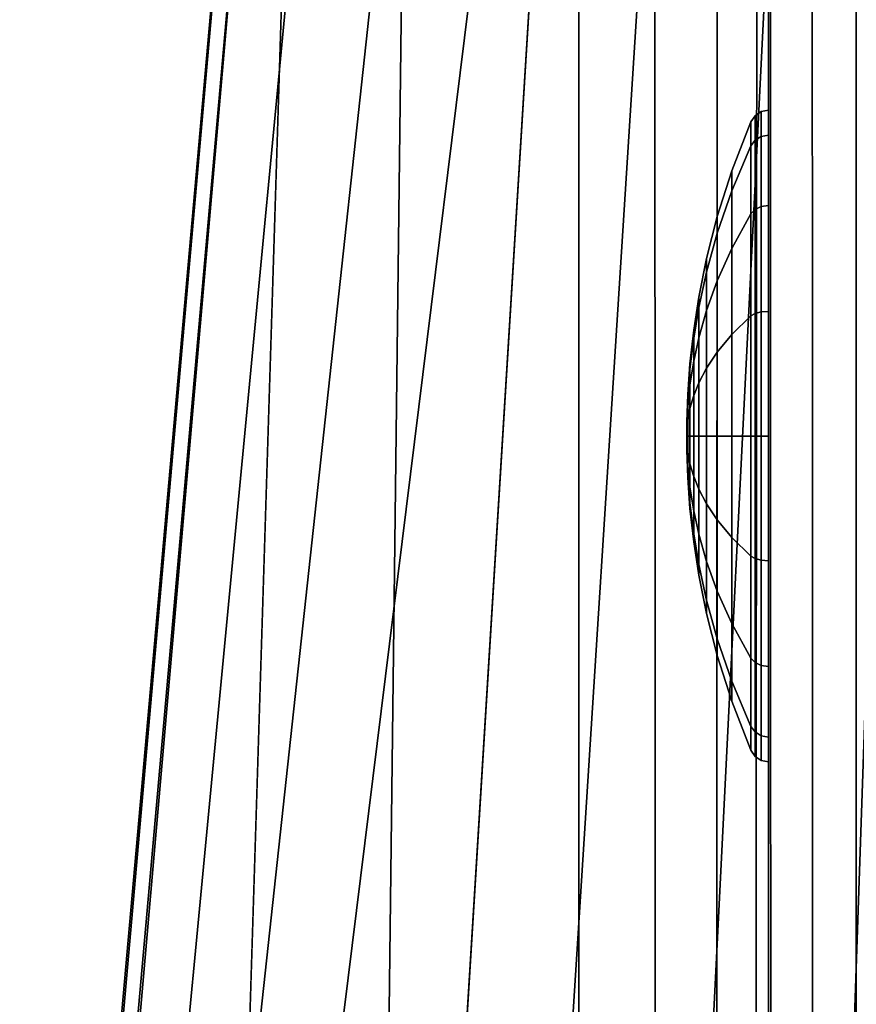
# Model space of a CAD drawing. Units: inches. Extents: x -12.8 to 12.8, y -14.1 to 13.4.
# Drawn here: x -12.6 to -11.6, y 8.4 to 9.5 of the extents above; entities that cross this region are included whole.
import ezdxf

# ---------------------------------------------------------------- set-up
doc = ezdxf.new("R2010")
doc.units = ezdxf.units.IN
doc.header["$MEASUREMENT"] = 0
doc.layers.add('AFUFU-3D-CH-FR', color=2, linetype='Continuous')

msp = doc.modelspace()

# ---------------------------------------------------------------- linework, layer by layer
at = {"layer": 'AFUFU-3D-CH-FR'}
for points in [[(-11.806, 10.6865, 20.3728), (-11.9331, 10.6865, 20.3683), (-12.5902, 0, 20.3398), (-12.4859, 0, 20.3498)], [(-12.2693, 10.6865, 19.9977), (-12.2542, 10.6479, 19.98), (-12.4896, 7.9919, 19.9923), (-12.5085, 7.9934, 20.0127)], [(-12.2688, 10.6865, 20.0898), (-12.2693, 10.6865, 19.9977), (-12.5085, 7.9934, 20.0127), (-12.506, 7.9929, 20.1052)], [(-12.506, 7.9929, 20.1052), (-12.4864, 7.991, 20.1977), (-12.2513, 10.6865, 20.2002), (-12.2688, 10.6865, 20.0898)], [(-12.1759, 10.6865, 20.3056), (-12.2513, 10.6865, 20.2002), (-12.4864, 7.991, 20.1977), (-12.4334, 7.9864, 20.2773)], [(-11.675, 10.6865, 20.3748), (-11.806, 10.6865, 20.3728), (-12.4859, 0, 20.3498), (-12.2092, 0, 20.3683)], [(-12.0638, 10.6865, 20.3575), (-12.1759, 10.6865, 20.3056), (-12.4334, 7.9864, 20.2773), (-12.3574, 7.98, 20.3309)], [(-11.9331, 10.6865, 20.3683), (-12.0638, 10.6865, 20.3575), (-12.3574, 7.98, 20.3309), (-12.2689, 7.9731, 20.3543)], [(-12.1007, 7.9609, 20.361), (-11.9331, 10.6865, 20.3683), (-12.2689, 7.9731, 20.3543), (-12.1007, 7.9609, 20.361)], [(-11.5482, 10.6865, 20.3742), (-11.675, 10.6865, 20.3748), (-12.2092, 0, 20.3683), (-11.9142, 0, 20.375)], [(-11.9142, 0, 20.375), (-11.6243, 0, 20.3685), (-11.4241, 10.6865, 20.3713), (-11.5482, 10.6865, 20.3742)], [(-12.2542, 10.6479, 19.98), (-12.1387, 10.4629, 19.9736), (-12.2657, 0, 19.9806), (-12.5865, 0, 19.9974)], [(-12.2542, 10.6479, 19.98), (-12.3372, 7.9871, 19.9843), (-12.4896, 7.9919, 19.9923), (-12.2542, 10.6479, 19.98)], [(-11.945, 0, 19.9638), (-12.2657, 0, 19.9806), (-12.1387, 10.4629, 19.9736), (-11.945, 10.2283, 19.9638)], [(-11.945, 10.2283, 19.9638), (-11.8571, 10.0639, 19.9396), (-11.8548, 0, 19.9187), (-11.945, 0, 19.9638)], [(-11.726, 0, 19.2604), (-11.726, 0, 19.3853), (-11.726, 10.102, 19.385), (-11.726, 10.1103, 19.2604)], [(-11.726, 10.1103, 19.2604), (-11.726, 10.1103, 19.1388), (-11.726, 0, 19.1388), (-11.726, 0, 19.2604)], [(-11.726, 0, 19.01), (-11.726, 0, 19.1388), (-11.726, 10.1103, 19.1388), (-11.726, 10.1103, 19.0098)], [(-11.726, 10.1103, 19.0098), (-11.726, 10.1103, 18.8498), (-11.7253, 0, 18.85), (-11.726, 0, 19.01)], [(-11.7201, 0, 18.7359), (-11.7253, 0, 18.85), (-11.726, 10.1103, 18.8498), (-11.724, 10.1103, 18.7358)], [(-11.6729, 0, 18.6677), (-11.7201, 0, 18.7359), (-11.724, 10.1103, 18.7358), (-11.6757, 10.1103, 18.6686)], [(-11.625, 0, 18.6551), (-11.6729, 0, 18.6677), (-11.6757, 10.1103, 18.6686), (-11.625, 10.1103, 18.6551)], [(-11.625, 10.1103, 18.6551), (-11.5743, 10.1103, 18.6686), (-11.5771, 0, 18.6677), (-11.625, 0, 18.6551)], [(-11.726, 10.0491, 19.5006), (-11.726, 10.102, 19.385), (-11.726, 0, 19.3853), (-11.726, 0, 19.5006)], [(-11.7874, 0, 19.8312), (-11.8548, 0, 19.9187), (-11.8571, 10.0639, 19.9396), (-11.7853, 9.9089, 19.8705)], [(-11.726, 0, 19.5006), (-11.726, 0, 19.6323), (-11.726, 9.7903, 19.6319), (-11.726, 10.0491, 19.5006)], [(-11.7853, 9.9089, 19.8705), (-11.7395, 9.7271, 19.7578), (-11.746, 0, 19.7394), (-11.7874, 0, 19.8312)], [(-11.726, 0, 19.6323), (-11.746, 0, 19.7394), (-11.7395, 9.7271, 19.7578), (-11.726, 9.5608, 19.6319)], [(-11.7343, 9.4101, 19.3622), (-11.7343, 9.4386, 19.219), (-11.726, 9.4403, 19.219), (-11.726, 9.4116, 19.3628)], [(-11.7343, 9.4386, 19.219), (-11.7343, 9.4101, 19.0758), (-11.726, 9.4116, 19.0752), (-11.726, 9.4403, 19.219)], [(-11.7462, 9.3993, 19.3577), (-11.7462, 9.4269, 19.219), (-11.7414, 9.4339, 19.219), (-11.7414, 9.4058, 19.3604)], [(-11.7462, 9.4269, 19.219), (-11.7462, 9.3993, 19.0803), (-11.7414, 9.4058, 19.0776), (-11.7414, 9.4339, 19.219)], [(-11.7414, 9.4058, 19.3604), (-11.7414, 9.4339, 19.219), (-11.7343, 9.4386, 19.219), (-11.7343, 9.4101, 19.3622)], [(-11.7414, 9.4339, 19.219), (-11.7414, 9.4058, 19.0776), (-11.7343, 9.4101, 19.0758), (-11.7343, 9.4386, 19.219)], [(-11.7682, 9.3472, 19.3361), (-11.7682, 9.3705, 19.219), (-11.7462, 9.4269, 19.219), (-11.7462, 9.3993, 19.3577)], [(-11.7682, 9.3705, 19.219), (-11.7682, 9.3472, 19.1019), (-11.7462, 9.3993, 19.0803), (-11.7462, 9.4269, 19.219)], [(-11.7414, 9.3257, 19.4803), (-11.7414, 9.4058, 19.3604), (-11.7343, 9.4101, 19.3622), (-11.7343, 9.329, 19.4836)], [(-11.7414, 9.4058, 19.0776), (-11.7414, 9.3257, 18.9577), (-11.7343, 9.329, 18.9544), (-11.7343, 9.4101, 19.0758)], [(-11.7343, 9.329, 19.4836), (-11.7343, 9.4101, 19.3622), (-11.726, 9.4116, 19.3628), (-11.726, 9.3302, 19.4848)], [(-11.7343, 9.4101, 19.0758), (-11.7343, 9.329, 18.9544), (-11.726, 9.3302, 18.9532), (-11.726, 9.4116, 19.0752)], [(-11.7682, 9.2808, 19.4355), (-11.7682, 9.3472, 19.3361), (-11.7462, 9.3993, 19.3577), (-11.7462, 9.3207, 19.4754)], [(-11.7682, 9.3472, 19.1019), (-11.7682, 9.2808, 19.0025), (-11.7462, 9.3207, 18.9626), (-11.7462, 9.3993, 19.0803)], [(-11.7462, 9.3207, 19.4754), (-11.7462, 9.3993, 19.3577), (-11.7414, 9.4058, 19.3604), (-11.7414, 9.3257, 19.4803)], [(-11.7462, 9.3993, 19.0803), (-11.7462, 9.3207, 18.9626), (-11.7414, 9.3257, 18.9577), (-11.7414, 9.4058, 19.0776)], [(-11.7851, 9.2983, 19.3159), (-11.7851, 9.3175, 19.219), (-11.7682, 9.3705, 19.219), (-11.7682, 9.3472, 19.3361)], [(-11.7851, 9.3175, 19.219), (-11.7851, 9.2983, 19.1221), (-11.7682, 9.3472, 19.1019), (-11.7682, 9.3705, 19.219)], [(-11.7851, 9.2434, 19.398), (-11.7851, 9.2983, 19.3159), (-11.7682, 9.3472, 19.3361), (-11.7682, 9.2808, 19.4355)], [(-11.7851, 9.2983, 19.1221), (-11.7851, 9.2434, 19.04), (-11.7682, 9.2808, 19.0025), (-11.7682, 9.3472, 19.1019)], [(-11.7414, 9.2058, 19.5604), (-11.7414, 9.3257, 19.4803), (-11.7343, 9.329, 19.4836), (-11.7343, 9.2076, 19.5648)], [(-11.7414, 9.3257, 18.9577), (-11.7414, 9.2058, 18.8776), (-11.7343, 9.2076, 18.8732), (-11.7343, 9.329, 18.9544)], [(-11.7343, 9.2076, 19.5648), (-11.7343, 9.329, 19.4836), (-11.726, 9.3302, 19.4848), (-11.726, 9.2082, 19.5663)], [(-11.7343, 9.329, 18.9544), (-11.7343, 9.2076, 18.8732), (-11.726, 9.2082, 18.8717), (-11.726, 9.3302, 18.9532)], [(-11.7975, 9.2536, 19.2974), (-11.7975, 9.2692, 19.219), (-11.7851, 9.3175, 19.219), (-11.7851, 9.2983, 19.3159)], [(-11.7975, 9.2692, 19.219), (-11.7975, 9.2536, 19.1406), (-11.7851, 9.2983, 19.1221), (-11.7851, 9.3175, 19.219)], [(-11.7682, 9.1815, 19.5018), (-11.7682, 9.2808, 19.4355), (-11.7462, 9.3207, 19.4754), (-11.7462, 9.2031, 19.554)], [(-11.7682, 9.2808, 19.0025), (-11.7682, 9.1815, 18.9362), (-11.7462, 9.2031, 18.884), (-11.7462, 9.3207, 18.9626)], [(-11.7462, 9.2031, 19.554), (-11.7462, 9.3207, 19.4754), (-11.7414, 9.3257, 19.4803), (-11.7414, 9.2058, 19.5604)], [(-11.7462, 9.3207, 18.9626), (-11.7462, 9.2031, 18.884), (-11.7414, 9.2058, 18.8776), (-11.7414, 9.3257, 18.9577)], [(-11.7975, 9.2092, 19.3639), (-11.7975, 9.2536, 19.2974), (-11.7851, 9.2983, 19.3159), (-11.7851, 9.2434, 19.398)], [(-11.7975, 9.2536, 19.1406), (-11.7975, 9.2092, 19.0741), (-11.7851, 9.2434, 19.04), (-11.7851, 9.2983, 19.1221)], [(-11.7851, 9.1613, 19.4529), (-11.7851, 9.2434, 19.398), (-11.7682, 9.2808, 19.4355), (-11.7682, 9.1815, 19.5018)], [(-11.7851, 9.2434, 19.04), (-11.7851, 9.1613, 18.9851), (-11.7682, 9.1815, 18.9362), (-11.7682, 9.2808, 19.0025)], [(-11.8064, 9.2125, 19.2804), (-11.8064, 9.2247, 19.219), (-11.7975, 9.2692, 19.219), (-11.7975, 9.2536, 19.2974)], [(-11.8064, 9.2247, 19.219), (-11.8064, 9.2125, 19.1576), (-11.7975, 9.2536, 19.1406), (-11.7975, 9.2692, 19.219)], [(-11.8064, 9.1778, 19.3324), (-11.8064, 9.2125, 19.2804), (-11.7975, 9.2536, 19.2974), (-11.7975, 9.2092, 19.3639)], [(-11.8064, 9.2125, 19.1576), (-11.8064, 9.1778, 19.1056), (-11.7975, 9.2092, 19.0741), (-11.7975, 9.2536, 19.1406)], [(-11.7975, 9.1428, 19.4083), (-11.7975, 9.2092, 19.3639), (-11.7851, 9.2434, 19.398), (-11.7851, 9.1613, 19.4529)], [(-11.7975, 9.2092, 19.0741), (-11.7975, 9.1428, 19.0297), (-11.7851, 9.1613, 18.9851), (-11.7851, 9.2434, 19.04)], [(-11.8123, 9.1773, 19.2658), (-11.8123, 9.1866, 19.219), (-11.8064, 9.2247, 19.219), (-11.8064, 9.2125, 19.2804)], [(-11.8123, 9.1866, 19.219), (-11.8123, 9.1773, 19.1722), (-11.8064, 9.2125, 19.1576), (-11.8064, 9.2247, 19.219)], [(-11.8123, 9.1508, 19.3054), (-11.8123, 9.1773, 19.2658), (-11.8064, 9.2125, 19.2804), (-11.8064, 9.1778, 19.3324)], [(-11.8123, 9.1773, 19.1722), (-11.8123, 9.1508, 19.1326), (-11.8064, 9.1778, 19.1056), (-11.8064, 9.2125, 19.1576)], [(-11.8064, 9.1257, 19.3672), (-11.8064, 9.1778, 19.3324), (-11.7975, 9.2092, 19.3639), (-11.7975, 9.1428, 19.4083)], [(-11.8064, 9.1778, 19.1056), (-11.8064, 9.1257, 19.0708), (-11.7975, 9.1428, 19.0297), (-11.7975, 9.2092, 19.0741)], [(-11.7682, 9.0644, 19.5251), (-11.7682, 9.1815, 19.5018), (-11.7462, 9.2031, 19.554), (-11.7462, 9.0644, 19.5816)], [(-11.7682, 9.1815, 18.9362), (-11.7682, 9.0644, 18.9129), (-11.7462, 9.0644, 18.8564), (-11.7462, 9.2031, 18.884)], [(-11.7462, 9.0644, 19.5816), (-11.7462, 9.2031, 19.554), (-11.7414, 9.2058, 19.5604), (-11.7414, 9.0644, 19.5886)], [(-11.7462, 9.2031, 18.884), (-11.7462, 9.0644, 18.8564), (-11.7414, 9.0644, 18.8494), (-11.7414, 9.2058, 18.8776)], [(-11.7414, 9.0644, 19.5886), (-11.7414, 9.2058, 19.5604), (-11.7343, 9.2076, 19.5648), (-11.7343, 9.0644, 19.5933)], [(-11.7414, 9.2058, 18.8776), (-11.7414, 9.0644, 18.8494), (-11.7343, 9.0644, 18.8447), (-11.7343, 9.2076, 18.8732)], [(-11.7343, 9.0644, 19.5933), (-11.7343, 9.2076, 19.5648), (-11.726, 9.2082, 19.5663), (-11.726, 9.0644, 19.5949)], [(-11.7343, 9.2076, 18.8732), (-11.7343, 9.0644, 18.8447), (-11.726, 9.0644, 18.8431), (-11.726, 9.2082, 18.8717)], [(-11.8167, 9.1415, 19.2509), (-11.8167, 9.1478, 19.219), (-11.8123, 9.1866, 19.219), (-11.8123, 9.1773, 19.2658)], [(-11.8167, 9.1478, 19.219), (-11.8167, 9.1415, 19.1871), (-11.8123, 9.1773, 19.1722), (-11.8123, 9.1866, 19.219)], [(-11.7851, 9.0644, 19.4722), (-11.7851, 9.1613, 19.4529), (-11.7682, 9.1815, 19.5018), (-11.7682, 9.0644, 19.5251)], [(-11.7851, 9.1613, 18.9851), (-11.7851, 9.0644, 18.9658), (-11.7682, 9.0644, 18.9129), (-11.7682, 9.1815, 18.9362)], [(-11.8167, 9.1234, 19.278), (-11.8167, 9.1415, 19.2509), (-11.8123, 9.1773, 19.2658), (-11.8123, 9.1508, 19.3054)], [(-11.8167, 9.1415, 19.1871), (-11.8167, 9.1234, 19.16), (-11.8123, 9.1508, 19.1326), (-11.8123, 9.1773, 19.1722)], [(-11.8123, 9.1111, 19.3319), (-11.8123, 9.1508, 19.3054), (-11.8064, 9.1778, 19.3324), (-11.8064, 9.1257, 19.3672)], [(-11.8123, 9.1508, 19.1326), (-11.8123, 9.1111, 19.1061), (-11.8064, 9.1257, 19.0708), (-11.8064, 9.1778, 19.1056)], [(-11.7975, 9.0644, 19.4239), (-11.7975, 9.1428, 19.4083), (-11.7851, 9.1613, 19.4529), (-11.7851, 9.0644, 19.4722)], [(-11.7975, 9.1428, 19.0297), (-11.7975, 9.0644, 19.0141), (-11.7851, 9.0644, 18.9658), (-11.7851, 9.1613, 18.9851)], [(-11.8192, 9.1086, 19.2373), (-11.8192, 9.1123, 19.219), (-11.8167, 9.1478, 19.219), (-11.8167, 9.1415, 19.2509)], [(-11.8192, 9.1123, 19.219), (-11.8192, 9.1086, 19.2007), (-11.8167, 9.1415, 19.1871), (-11.8167, 9.1478, 19.219)], [(-11.8167, 9.0963, 19.2961), (-11.8167, 9.1234, 19.278), (-11.8123, 9.1508, 19.3054), (-11.8123, 9.1111, 19.3319)], [(-11.8167, 9.1234, 19.16), (-11.8167, 9.0963, 19.1419), (-11.8123, 9.1111, 19.1061), (-11.8123, 9.1508, 19.1326)], [(-11.8192, 9.0982, 19.2529), (-11.8192, 9.1086, 19.2373), (-11.8167, 9.1415, 19.2509), (-11.8167, 9.1234, 19.278)], [(-11.8192, 9.1086, 19.2007), (-11.8192, 9.0982, 19.1851), (-11.8167, 9.1234, 19.16), (-11.8167, 9.1415, 19.1871)], [(-11.8064, 9.0644, 19.3794), (-11.8064, 9.1257, 19.3672), (-11.7975, 9.1428, 19.4083), (-11.7975, 9.0644, 19.4239)], [(-11.8064, 9.1257, 19.0708), (-11.8064, 9.0644, 19.0586), (-11.7975, 9.0644, 19.0141), (-11.7975, 9.1428, 19.0297)], [(-11.8192, 9.0827, 19.2633), (-11.8192, 9.0982, 19.2529), (-11.8167, 9.1234, 19.278), (-11.8167, 9.0963, 19.2961)], [(-11.8192, 9.0982, 19.1851), (-11.8192, 9.0827, 19.1747), (-11.8167, 9.0963, 19.1419), (-11.8167, 9.1234, 19.16)], [(-11.8123, 9.0644, 19.3412), (-11.8123, 9.1111, 19.3319), (-11.8064, 9.1257, 19.3672), (-11.8064, 9.0644, 19.3794)], [(-11.8123, 9.1111, 19.1061), (-11.8123, 9.0644, 19.0968), (-11.8064, 9.0644, 19.0586), (-11.8064, 9.1257, 19.0708)], [(-11.8203, 9.0795, 19.2253), (-11.8203, 9.0807, 19.219), (-11.8192, 9.1123, 19.219), (-11.8192, 9.1086, 19.2373)], [(-11.8203, 9.0807, 19.219), (-11.8203, 9.0795, 19.2127), (-11.8192, 9.1086, 19.2007), (-11.8192, 9.1123, 19.219)], [(-11.8167, 9.0644, 19.3025), (-11.8167, 9.0963, 19.2961), (-11.8123, 9.1111, 19.3319), (-11.8123, 9.0644, 19.3412)], [(-11.8167, 9.0963, 19.1419), (-11.8167, 9.0644, 19.1355), (-11.8123, 9.0644, 19.0968), (-11.8123, 9.1111, 19.1061)], [(-11.8203, 9.0759, 19.2306), (-11.8203, 9.0795, 19.2253), (-11.8192, 9.1086, 19.2373), (-11.8192, 9.0982, 19.2529)], [(-11.8203, 9.0795, 19.2127), (-11.8203, 9.0759, 19.2074), (-11.8192, 9.0982, 19.1851), (-11.8192, 9.1086, 19.2007)], [(-11.8203, 9.0706, 19.2341), (-11.8203, 9.0759, 19.2306), (-11.8192, 9.0982, 19.2529), (-11.8192, 9.0827, 19.2633)], [(-11.8203, 9.0759, 19.2074), (-11.8203, 9.0706, 19.2039), (-11.8192, 9.0827, 19.1747), (-11.8192, 9.0982, 19.1851)], [(-11.8192, 9.0644, 19.2669), (-11.8192, 9.0827, 19.2633), (-11.8167, 9.0963, 19.2961), (-11.8167, 9.0644, 19.3025)], [(-11.8192, 9.0827, 19.1747), (-11.8192, 9.0644, 19.1711), (-11.8167, 9.0644, 19.1355), (-11.8167, 9.0963, 19.1419)], [(-11.8203, 9.0644, 19.2353), (-11.8203, 9.0706, 19.2341), (-11.8192, 9.0827, 19.2633), (-11.8192, 9.0644, 19.2669)], [(-11.8203, 9.0706, 19.2039), (-11.8203, 9.0644, 19.2027), (-11.8192, 9.0644, 19.1711), (-11.8192, 9.0827, 19.1747)], [(-11.8202, 9.0644, 19.219), (-11.8203, 9.0807, 19.219), (-11.8203, 9.0795, 19.2253)], [(-11.8202, 9.0644, 19.219), (-11.8203, 9.0795, 19.2127), (-11.8203, 9.0807, 19.219)], [(-11.8202, 9.0644, 19.219), (-11.8203, 9.0795, 19.2253), (-11.8203, 9.0759, 19.2306)], [(-11.8202, 9.0644, 19.219), (-11.8203, 9.0759, 19.2074), (-11.8203, 9.0795, 19.2127)], [(-11.8202, 9.0644, 19.219), (-11.8203, 9.0759, 19.2306), (-11.8203, 9.0706, 19.2341)], [(-11.8202, 9.0644, 19.219), (-11.8203, 9.0706, 19.2039), (-11.8203, 9.0759, 19.2074)], [(-11.8202, 9.0644, 19.219), (-11.8203, 9.0706, 19.2341), (-11.8203, 9.0644, 19.2353)], [(-11.8202, 9.0644, 19.219), (-11.8203, 9.0644, 19.2027), (-11.8203, 9.0706, 19.2039)], [(-11.8202, 9.0644, 19.219), (-11.8203, 9.0493, 19.2253), (-11.8203, 9.048, 19.219)], [(-11.8202, 9.0644, 19.219), (-11.8203, 9.0528, 19.2306), (-11.8203, 9.0493, 19.2253)], [(-11.8202, 9.0644, 19.219), (-11.8203, 9.0581, 19.2341), (-11.8203, 9.0528, 19.2306)], [(-11.8202, 9.0644, 19.219), (-11.8203, 9.0644, 19.2353), (-11.8203, 9.0581, 19.2341)], [(-11.8203, 9.0581, 19.2341), (-11.8203, 9.0644, 19.2353), (-11.8192, 9.0644, 19.2669), (-11.8192, 9.046, 19.2633)], [(-11.8202, 9.0644, 19.219), (-11.8203, 9.0581, 19.2039), (-11.8203, 9.0644, 19.2027)], [(-11.8203, 9.0644, 19.2027), (-11.8203, 9.0581, 19.2039), (-11.8192, 9.046, 19.1747), (-11.8192, 9.0644, 19.1711)], [(-11.8202, 9.0644, 19.219), (-11.8203, 9.0528, 19.2074), (-11.8203, 9.0581, 19.2039)], [(-11.8202, 9.0644, 19.219), (-11.8203, 9.0493, 19.2127), (-11.8203, 9.0528, 19.2074)], [(-11.8202, 9.0644, 19.219), (-11.8203, 9.048, 19.219), (-11.8203, 9.0493, 19.2127)], [(-11.8203, 9.0528, 19.2306), (-11.8203, 9.0581, 19.2341), (-11.8192, 9.046, 19.2633), (-11.8192, 9.0305, 19.2529)], [(-11.8203, 9.0581, 19.2039), (-11.8203, 9.0528, 19.2074), (-11.8192, 9.0305, 19.1851), (-11.8192, 9.046, 19.1747)], [(-11.8192, 9.046, 19.2633), (-11.8192, 9.0644, 19.2669), (-11.8167, 9.0644, 19.3025), (-11.8167, 9.0324, 19.2961)], [(-11.8192, 9.0644, 19.1711), (-11.8192, 9.046, 19.1747), (-11.8167, 9.0324, 19.1419), (-11.8167, 9.0644, 19.1355)], [(-11.8167, 9.0324, 19.2961), (-11.8167, 9.0644, 19.3025), (-11.8123, 9.0644, 19.3412), (-11.8123, 9.0176, 19.3319)], [(-11.8167, 9.0644, 19.1355), (-11.8167, 9.0324, 19.1419), (-11.8123, 9.0176, 19.1061), (-11.8123, 9.0644, 19.0968)], [(-11.8123, 9.0176, 19.3319), (-11.8123, 9.0644, 19.3412), (-11.8064, 9.0644, 19.3794), (-11.8064, 9.003, 19.3672)], [(-11.8123, 9.0644, 19.0968), (-11.8123, 9.0176, 19.1061), (-11.8064, 9.003, 19.0708), (-11.8064, 9.0644, 19.0586)], [(-11.8064, 9.003, 19.3672), (-11.8064, 9.0644, 19.3794), (-11.7975, 9.0644, 19.4239), (-11.7975, 8.986, 19.4083)], [(-11.8064, 9.0644, 19.0586), (-11.8064, 9.003, 19.0708), (-11.7975, 8.986, 19.0297), (-11.7975, 9.0644, 19.0141)], [(-11.7975, 8.986, 19.4083), (-11.7975, 9.0644, 19.4239), (-11.7851, 9.0644, 19.4722), (-11.7851, 8.9675, 19.4529)], [(-11.7975, 9.0644, 19.0141), (-11.7975, 8.986, 19.0297), (-11.7851, 8.9675, 18.9851), (-11.7851, 9.0644, 18.9658)], [(-11.7851, 8.9675, 19.4529), (-11.7851, 9.0644, 19.4722), (-11.7682, 9.0644, 19.5251), (-11.7682, 8.9472, 19.5018)], [(-11.7851, 9.0644, 18.9658), (-11.7851, 8.9675, 18.9851), (-11.7682, 8.9472, 18.9362), (-11.7682, 9.0644, 18.9129)], [(-11.7682, 8.9472, 19.5018), (-11.7682, 9.0644, 19.5251), (-11.7462, 9.0644, 19.5816), (-11.7462, 8.9256, 19.554)], [(-11.7682, 9.0644, 18.9129), (-11.7682, 8.9472, 18.9362), (-11.7462, 8.9256, 18.884), (-11.7462, 9.0644, 18.8564)], [(-11.7462, 8.9256, 19.554), (-11.7462, 9.0644, 19.5816), (-11.7414, 9.0644, 19.5886), (-11.7414, 8.9229, 19.5604)], [(-11.7462, 9.0644, 18.8564), (-11.7462, 8.9256, 18.884), (-11.7414, 8.9229, 18.8776), (-11.7414, 9.0644, 18.8494)], [(-11.7414, 8.9229, 19.5604), (-11.7414, 9.0644, 19.5886), (-11.7343, 9.0644, 19.5933), (-11.7343, 8.9211, 19.5648)], [(-11.7414, 9.0644, 18.8494), (-11.7414, 8.9229, 18.8776), (-11.7343, 8.9211, 18.8732), (-11.7343, 9.0644, 18.8447)], [(-11.7343, 8.9211, 19.5648), (-11.7343, 9.0644, 19.5933), (-11.726, 9.0644, 19.5949), (-11.726, 8.9205, 19.5663)], [(-11.7343, 9.0644, 18.8447), (-11.7343, 8.9211, 18.8732), (-11.726, 8.9205, 18.8717), (-11.726, 9.0644, 18.8431)], [(-11.8203, 9.0493, 19.2253), (-11.8203, 9.0528, 19.2306), (-11.8192, 9.0305, 19.2529), (-11.8192, 9.0201, 19.2373)], [(-11.8203, 9.0528, 19.2074), (-11.8203, 9.0493, 19.2127), (-11.8192, 9.0201, 19.2007), (-11.8192, 9.0305, 19.1851)], [(-11.8203, 9.048, 19.219), (-11.8203, 9.0493, 19.2253), (-11.8192, 9.0201, 19.2373), (-11.8192, 9.0165, 19.219)], [(-11.8203, 9.0493, 19.2127), (-11.8203, 9.048, 19.219), (-11.8192, 9.0165, 19.219), (-11.8192, 9.0201, 19.2007)], [(-11.8192, 9.0305, 19.2529), (-11.8192, 9.046, 19.2633), (-11.8167, 9.0324, 19.2961), (-11.8167, 9.0053, 19.278)], [(-11.8192, 9.046, 19.1747), (-11.8192, 9.0305, 19.1851), (-11.8167, 9.0053, 19.16), (-11.8167, 9.0324, 19.1419)], [(-11.8167, 9.0053, 19.278), (-11.8167, 9.0324, 19.2961), (-11.8123, 9.0176, 19.3319), (-11.8123, 8.9779, 19.3054)], [(-11.8167, 9.0324, 19.1419), (-11.8167, 9.0053, 19.16), (-11.8123, 8.9779, 19.1326), (-11.8123, 9.0176, 19.1061)], [(-11.8192, 9.0201, 19.2373), (-11.8192, 9.0305, 19.2529), (-11.8167, 9.0053, 19.278), (-11.8167, 8.9872, 19.2509)], [(-11.8192, 9.0305, 19.1851), (-11.8192, 9.0201, 19.2007), (-11.8167, 8.9872, 19.1871), (-11.8167, 9.0053, 19.16)], [(-11.8192, 9.0165, 19.219), (-11.8192, 9.0201, 19.2373), (-11.8167, 8.9872, 19.2509), (-11.8167, 8.9809, 19.219)], [(-11.8192, 9.0201, 19.2007), (-11.8192, 9.0165, 19.219), (-11.8167, 8.9809, 19.219), (-11.8167, 8.9872, 19.1871)], [(-11.8123, 8.9779, 19.3054), (-11.8123, 9.0176, 19.3319), (-11.8064, 9.003, 19.3672), (-11.8064, 8.951, 19.3324)], [(-11.8123, 9.0176, 19.1061), (-11.8123, 8.9779, 19.1326), (-11.8064, 8.951, 19.1056), (-11.8064, 9.003, 19.0708)], [(-11.8167, 8.9872, 19.2509), (-11.8167, 9.0053, 19.278), (-11.8123, 8.9779, 19.3054), (-11.8123, 8.9515, 19.2658)], [(-11.8167, 9.0053, 19.16), (-11.8167, 8.9872, 19.1871), (-11.8123, 8.9515, 19.1722), (-11.8123, 8.9779, 19.1326)], [(-11.8064, 8.951, 19.3324), (-11.8064, 9.003, 19.3672), (-11.7975, 8.986, 19.4083), (-11.7975, 8.9195, 19.3639)], [(-11.8064, 9.003, 19.0708), (-11.8064, 8.951, 19.1056), (-11.7975, 8.9195, 19.0741), (-11.7975, 8.986, 19.0297)], [(-11.8167, 8.9809, 19.219), (-11.8167, 8.9872, 19.2509), (-11.8123, 8.9515, 19.2658), (-11.8123, 8.9422, 19.219)], [(-11.8167, 8.9872, 19.1871), (-11.8167, 8.9809, 19.219), (-11.8123, 8.9422, 19.219), (-11.8123, 8.9515, 19.1722)], [(-11.7975, 8.9195, 19.3639), (-11.7975, 8.986, 19.4083), (-11.7851, 8.9675, 19.4529), (-11.7851, 8.8853, 19.398)], [(-11.7975, 8.986, 19.0297), (-11.7975, 8.9195, 19.0741), (-11.7851, 8.8853, 19.04), (-11.7851, 8.9675, 18.9851)], [(-11.8123, 8.9515, 19.2658), (-11.8123, 8.9779, 19.3054), (-11.8064, 8.951, 19.3324), (-11.8064, 8.9162, 19.2804)], [(-11.8123, 8.9779, 19.1326), (-11.8123, 8.9515, 19.1722), (-11.8064, 8.9162, 19.1576), (-11.8064, 8.951, 19.1056)], [(-11.7851, 8.8853, 19.398), (-11.7851, 8.9675, 19.4529), (-11.7682, 8.9472, 19.5018), (-11.7682, 8.8479, 19.4355)], [(-11.7851, 8.9675, 18.9851), (-11.7851, 8.8853, 19.04), (-11.7682, 8.8479, 19.0025), (-11.7682, 8.9472, 18.9362)], [(-11.8123, 8.9422, 19.219), (-11.8123, 8.9515, 19.2658), (-11.8064, 8.9162, 19.2804), (-11.8064, 8.904, 19.219)], [(-11.8123, 8.9515, 19.1722), (-11.8123, 8.9422, 19.219), (-11.8064, 8.904, 19.219), (-11.8064, 8.9162, 19.1576)], [(-11.8064, 8.9162, 19.2804), (-11.8064, 8.951, 19.3324), (-11.7975, 8.9195, 19.3639), (-11.7975, 8.8751, 19.2974)], [(-11.8064, 8.951, 19.1056), (-11.8064, 8.9162, 19.1576), (-11.7975, 8.8751, 19.1406), (-11.7975, 8.9195, 19.0741)], [(-11.7682, 8.8479, 19.4355), (-11.7682, 8.9472, 19.5018), (-11.7462, 8.9256, 19.554), (-11.7462, 8.808, 19.4754)], [(-11.7682, 8.9472, 18.9362), (-11.7682, 8.8479, 19.0025), (-11.7462, 8.808, 18.9626), (-11.7462, 8.9256, 18.884)], [(-11.7975, 8.8751, 19.2974), (-11.7975, 8.9195, 19.3639), (-11.7851, 8.8853, 19.398), (-11.7851, 8.8305, 19.3159)], [(-11.7975, 8.9195, 19.0741), (-11.7975, 8.8751, 19.1406), (-11.7851, 8.8305, 19.1221), (-11.7851, 8.8853, 19.04)], [(-11.7462, 8.808, 19.4754), (-11.7462, 8.9256, 19.554), (-11.7414, 8.9229, 19.5604), (-11.7414, 8.803, 19.4803)], [(-11.7462, 8.9256, 18.884), (-11.7462, 8.808, 18.9626), (-11.7414, 8.803, 18.9577), (-11.7414, 8.9229, 18.8776)], [(-11.7414, 8.803, 19.4803), (-11.7414, 8.9229, 19.5604), (-11.7343, 8.9211, 19.5648), (-11.7343, 8.7997, 19.4836)], [(-11.7414, 8.9229, 18.8776), (-11.7414, 8.803, 18.9577), (-11.7343, 8.7997, 18.9544), (-11.7343, 8.9211, 18.8732)], [(-11.7343, 8.7997, 19.4836), (-11.7343, 8.9211, 19.5648), (-11.726, 8.9205, 19.5663), (-11.726, 8.7986, 19.4848)], [(-11.7343, 8.9211, 18.8732), (-11.7343, 8.7997, 18.9544), (-11.726, 8.7986, 18.9532), (-11.726, 8.9205, 18.8717)], [(-11.8064, 8.904, 19.219), (-11.8064, 8.9162, 19.2804), (-11.7975, 8.8751, 19.2974), (-11.7975, 8.8595, 19.219)], [(-11.8064, 8.9162, 19.1576), (-11.8064, 8.904, 19.219), (-11.7975, 8.8595, 19.219), (-11.7975, 8.8751, 19.1406)], [(-11.7851, 8.8305, 19.3159), (-11.7851, 8.8853, 19.398), (-11.7682, 8.8479, 19.4355), (-11.7682, 8.7816, 19.3361)], [(-11.7851, 8.8853, 19.04), (-11.7851, 8.8305, 19.1221), (-11.7682, 8.7816, 19.1019), (-11.7682, 8.8479, 19.0025)], [(-11.7975, 8.8595, 19.219), (-11.7975, 8.8751, 19.2974), (-11.7851, 8.8305, 19.3159), (-11.7851, 8.8112, 19.219)], [(-11.7975, 8.8751, 19.1406), (-11.7975, 8.8595, 19.219), (-11.7851, 8.8112, 19.219), (-11.7851, 8.8305, 19.1221)], [(-11.7682, 8.7816, 19.3361), (-11.7682, 8.8479, 19.4355), (-11.7462, 8.808, 19.4754), (-11.7462, 8.7294, 19.3577)], [(-11.7682, 8.8479, 19.0025), (-11.7682, 8.7816, 19.1019), (-11.7462, 8.7294, 19.0803), (-11.7462, 8.808, 18.9626)], [(-11.7851, 8.8112, 19.219), (-11.7851, 8.8305, 19.3159), (-11.7682, 8.7816, 19.3361), (-11.7682, 8.7583, 19.219)], [(-11.7851, 8.8305, 19.1221), (-11.7851, 8.8112, 19.219), (-11.7682, 8.7583, 19.219), (-11.7682, 8.7816, 19.1019)], [(-11.7462, 8.7294, 19.3577), (-11.7462, 8.808, 19.4754), (-11.7414, 8.803, 19.4803), (-11.7414, 8.7229, 19.3604)], [(-11.7462, 8.808, 18.9626), (-11.7462, 8.7294, 19.0803), (-11.7414, 8.7229, 19.0776), (-11.7414, 8.803, 18.9577)], [(-11.7414, 8.7229, 19.3604), (-11.7414, 8.803, 19.4803), (-11.7343, 8.7997, 19.4836), (-11.7343, 8.7186, 19.3622)], [(-11.7414, 8.803, 18.9577), (-11.7414, 8.7229, 19.0776), (-11.7343, 8.7186, 19.0758), (-11.7343, 8.7997, 18.9544)], [(-11.7343, 8.7186, 19.3622), (-11.7343, 8.7997, 19.4836), (-11.726, 8.7986, 19.4848), (-11.726, 8.7171, 19.3628)], [(-11.7343, 8.7997, 18.9544), (-11.7343, 8.7186, 19.0758), (-11.726, 8.7171, 19.0752), (-11.726, 8.7986, 18.9532)], [(-11.7682, 8.7583, 19.219), (-11.7682, 8.7816, 19.3361), (-11.7462, 8.7294, 19.3577), (-11.7462, 8.7018, 19.219)], [(-11.7682, 8.7816, 19.1019), (-11.7682, 8.7583, 19.219), (-11.7462, 8.7018, 19.219), (-11.7462, 8.7294, 19.0803)], [(-11.7462, 8.7018, 19.219), (-11.7462, 8.7294, 19.3577), (-11.7414, 8.7229, 19.3604), (-11.7414, 8.6948, 19.219)], [(-11.7462, 8.7294, 19.0803), (-11.7462, 8.7018, 19.219), (-11.7414, 8.6948, 19.219), (-11.7414, 8.7229, 19.0776)], [(-11.7414, 8.6948, 19.219), (-11.7414, 8.7229, 19.3604), (-11.7343, 8.7186, 19.3622), (-11.7343, 8.6901, 19.219)], [(-11.7414, 8.7229, 19.0776), (-11.7414, 8.6948, 19.219), (-11.7343, 8.6901, 19.219), (-11.7343, 8.7186, 19.0758)], [(-11.7343, 8.6901, 19.219), (-11.7343, 8.7186, 19.3622), (-11.726, 8.7171, 19.3628), (-11.726, 8.6885, 19.219)], [(-11.7343, 8.7186, 19.0758), (-11.7343, 8.6901, 19.219), (-11.726, 8.6885, 19.219), (-11.726, 8.7171, 19.0752)]]:
    msp.add_3dface(points, dxfattribs=at)

doc.saveas('drawing.dxf')
